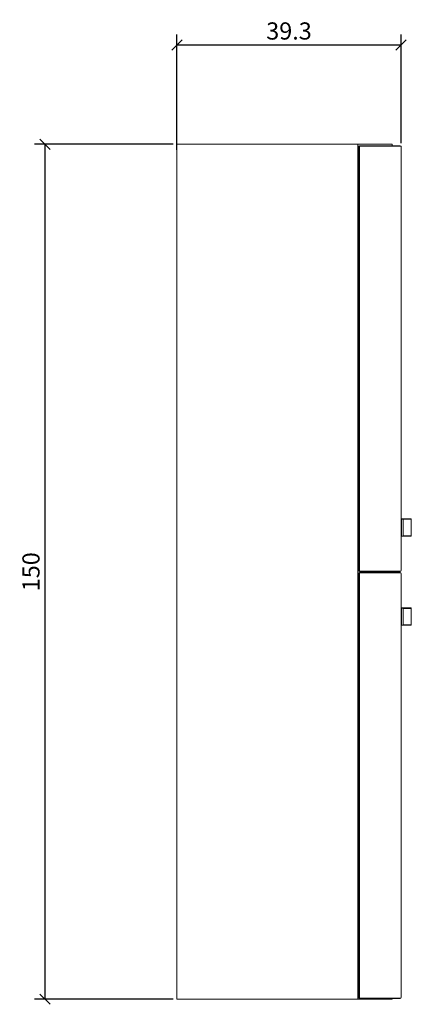
# Model space of a CAD drawing. Units: inches. Extents: x 162 to 230, y 73 to 245.
import ezdxf

# ---------------------------------------------------------------- set-up
doc = ezdxf.new("R2010")
doc.units = ezdxf.units.IN
doc.header["$MEASUREMENT"] = 0
doc.layers.add('Cotation-JacobDelafon', color=8, linetype='Continuous')
doc.styles.add('Jacob-Delafon', font='ARIAL.TTF')
doc.dimstyles.new('Cotation-Jacob-Delafon', dxfattribs={"dimtxt": 3, "dimasz": 1.8, "dimexe": 1.8, "dimexo": 0.625, "dimgap": 0.9, "dimtad": 1, "dimzin": 12, "dimdsep": 46, "dimtxsty": 'Jacob-Delafon', "dimblk": 'OBLIQUE', "dimcen": 0.9, "dimadec": 0, "dimazin": 3, "dimtfac": 1, "dimtofl": 0, "dimtmove": 2, "dimatfit": 3, "dimldrblk": 'OBLIQUE', "dimfxl": 1, "dimtolj": 1, "dimtzin": 0, "dimarcsym": 0})

# ---------------------------------------------------------------- blocks, each defined once
blk = doc.blocks.new('block 2')
at = {"color": 7, "lineweight": 9}
blk.add_lwpolyline([(221.15, 149.12), (221.01, 149.12)], dxfattribs=at)
blk = doc.blocks.new('block 3')
at = {"color": 7, "lineweight": 9}
blk.add_lwpolyline([(221.01, 147.52), (221.15, 147.52)], dxfattribs=at)
blk = doc.blocks.new('block 4')
at = {"color": 7, "lineweight": 9}
blk.add_lwpolyline([(226.99, 148.36), (226.99, 148.56)], dxfattribs=at)
blk = doc.blocks.new('block 5')
at = {"color": 7, "lineweight": 9}
blk.add_lwpolyline([(189.45, 75.44), (189.45, 73.84)], dxfattribs=at)
blk = doc.blocks.new('block 6')
at = {"color": 7, "lineweight": 9}
blk.add_lwpolyline([(221.15, 75.44), (221.01, 75.44)], dxfattribs=at)
blk = doc.blocks.new('block 7')
at = {"color": 7, "lineweight": 9}
blk.add_lwpolyline([(221.01, 73.84), (222.6, 73.84)], dxfattribs=at)
blk = doc.blocks.new('block 8')
at = {"color": 7, "lineweight": 9}
blk.add_lwpolyline([(222.6, 73.84), (224.03, 73.84)], dxfattribs=at)
blk = doc.blocks.new('block 9')
at = {"color": 7, "lineweight": 9}
blk.add_lwpolyline([(224.03, 73.84), (225.24, 73.84)], dxfattribs=at)
blk = doc.blocks.new('block 10')
at = {"color": 7, "lineweight": 9}
blk.add_lwpolyline([(225.24, 73.84), (226.17, 73.84)], dxfattribs=at)
blk = doc.blocks.new('block 11')
at = {"color": 7, "lineweight": 9}
blk.add_lwpolyline([(226.17, 73.84), (226.77, 73.84)], dxfattribs=at)
blk = doc.blocks.new('block 12')
at = {"color": 7, "lineweight": 9}
blk.add_lwpolyline([(226.99, 73.84), (226.99, 73.98)], dxfattribs=at)
blk = doc.blocks.new('block 13')
at = {"color": 7, "lineweight": 9}
blk.add_lwpolyline([(226.77, 73.84), (226.99, 73.84)], dxfattribs=at)
blk = doc.blocks.new('block 14')
at = {"color": 7, "lineweight": 9}
blk.add_lwpolyline([(228.58, 148.71), (228.58, 222.79)], dxfattribs=at)
blk = doc.blocks.new('block 15')
at = {"color": 7, "lineweight": 9}
blk.add_lwpolyline([(221.15, 222.79), (221.15, 148.71)], dxfattribs=at)
blk = doc.blocks.new('block 16')
at = {"color": 7, "lineweight": 9}
blk.add_lwpolyline([(221.15, 221.6), (221.15, 149.12)], dxfattribs=at)
blk = doc.blocks.new('block 17')
at = {"color": 7, "lineweight": 9}
blk.add_lwpolyline([(221.16, 222.79), (221.16, 148.71)], dxfattribs=at)
blk = doc.blocks.new('block 18')
at = {"color": 7, "lineweight": 9}
blk.add_lwpolyline([(221.33, 148.71), (221.33, 222.79)], dxfattribs=at)
blk = doc.blocks.new('block 19')
at = {"color": 7, "lineweight": 9}
blk.add_lwpolyline([(221.21, 222.79), (221.21, 148.71)], dxfattribs=at)
blk = doc.blocks.new('block 20')
at = {"color": 7, "lineweight": 9}
blk.add_lwpolyline([(228.18, 148.56), (228.43, 148.56)], dxfattribs=at)
blk = doc.blocks.new('block 21')
at = {"color": 7, "lineweight": 9}
blk.add_lwpolyline([(228.43, 148.56), (228.54, 148.6)], dxfattribs=at)
blk = doc.blocks.new('block 22')
at = {"color": 7, "lineweight": 9}
blk.add_lwpolyline([(228.54, 148.6), (228.58, 148.71)], dxfattribs=at)
blk = doc.blocks.new('block 23')
at = {"color": 7, "lineweight": 9}
blk.add_lwpolyline([(228.28, 148.6), (228.54, 148.6)], dxfattribs=at)
blk = doc.blocks.new('block 24')
at = {"color": 7, "lineweight": 9}
blk.add_lwpolyline([(227.43, 148.56), (228.18, 148.56)], dxfattribs=at)
blk = doc.blocks.new('block 25')
at = {"color": 7, "lineweight": 9}
blk.add_lwpolyline([(227.52, 148.6), (228.28, 148.6)], dxfattribs=at)
blk = doc.blocks.new('block 26')
at = {"color": 7, "lineweight": 9}
blk.add_lwpolyline([(226.27, 148.56), (227.43, 148.56)], dxfattribs=at)
blk = doc.blocks.new('block 27')
at = {"color": 7, "lineweight": 9}
blk.add_lwpolyline([(226.34, 148.6), (227.52, 148.6)], dxfattribs=at)
blk = doc.blocks.new('block 28')
at = {"color": 7, "lineweight": 9}
blk.add_lwpolyline([(224.76, 148.56), (226.27, 148.56)], dxfattribs=at)
blk = doc.blocks.new('block 29')
at = {"color": 7, "lineweight": 9}
blk.add_lwpolyline([(224.82, 148.6), (226.34, 148.6)], dxfattribs=at)
blk = doc.blocks.new('block 30')
at = {"color": 7, "lineweight": 9}
blk.add_lwpolyline([(222.98, 148.56), (224.76, 148.56)], dxfattribs=at)
blk = doc.blocks.new('block 31')
at = {"color": 7, "lineweight": 9}
blk.add_lwpolyline([(223.01, 148.6), (224.82, 148.6)], dxfattribs=at)
blk = doc.blocks.new('block 32')
at = {"color": 7, "lineweight": 9}
blk.add_lwpolyline([(221.31, 148.56), (222.98, 148.56)], dxfattribs=at)
blk = doc.blocks.new('block 33')
at = {"color": 7, "lineweight": 9}
blk.add_lwpolyline([(221.33, 148.6), (223.01, 148.6)], dxfattribs=at)
blk = doc.blocks.new('block 34')
at = {"color": 7, "lineweight": 9}
blk.add_lwpolyline([(221.2, 148.6), (221.3, 148.56)], dxfattribs=at)
blk = doc.blocks.new('block 35')
at = {"color": 7, "lineweight": 9}
blk.add_lwpolyline([(221.3, 148.56), (221.31, 148.56)], dxfattribs=at)
blk = doc.blocks.new('block 36')
at = {"color": 7, "lineweight": 9}
blk.add_lwpolyline([(221.2, 148.6), (221.21, 148.6)], dxfattribs=at)
blk = doc.blocks.new('block 37')
at = {"color": 7, "lineweight": 9}
blk.add_lwpolyline([(221.15, 148.71), (221.2, 148.6)], dxfattribs=at)
blk = doc.blocks.new('block 38')
at = {"color": 7, "lineweight": 9}
blk.add_lwpolyline([(221.3, 222.94), (221.2, 222.89)], dxfattribs=at)
blk = doc.blocks.new('block 39')
at = {"color": 7, "lineweight": 9}
blk.add_lwpolyline([(221.31, 222.94), (221.3, 222.94)], dxfattribs=at)
blk = doc.blocks.new('block 40')
at = {"color": 7, "lineweight": 9}
blk.add_lwpolyline([(221.21, 222.89), (221.2, 222.89)], dxfattribs=at)
blk = doc.blocks.new('block 41')
at = {"color": 7, "lineweight": 9}
blk.add_lwpolyline([(221.15, 222.79), (221.16, 222.79)], dxfattribs=at)
blk = doc.blocks.new('block 42')
at = {"color": 7, "lineweight": 9}
blk.add_lwpolyline([(221.2, 222.89), (221.15, 222.79)], dxfattribs=at)
blk = doc.blocks.new('block 43')
at = {"color": 7, "lineweight": 9}
blk.add_lwpolyline([(222.98, 222.94), (221.31, 222.94)], dxfattribs=at)
blk = doc.blocks.new('block 44')
at = {"color": 7, "lineweight": 9}
blk.add_lwpolyline([(223.01, 222.89), (221.33, 222.89)], dxfattribs=at)
blk = doc.blocks.new('block 45')
at = {"color": 7, "lineweight": 9}
blk.add_lwpolyline([(224.76, 222.94), (222.98, 222.94)], dxfattribs=at)
blk = doc.blocks.new('block 46')
at = {"color": 7, "lineweight": 9}
blk.add_lwpolyline([(224.82, 222.89), (223.01, 222.89)], dxfattribs=at)
blk = doc.blocks.new('block 47')
at = {"color": 7, "lineweight": 9}
blk.add_lwpolyline([(226.27, 222.94), (224.76, 222.94)], dxfattribs=at)
blk = doc.blocks.new('block 48')
at = {"color": 7, "lineweight": 9}
blk.add_lwpolyline([(226.34, 222.89), (224.82, 222.89)], dxfattribs=at)
blk = doc.blocks.new('block 49')
at = {"color": 7, "lineweight": 9}
blk.add_lwpolyline([(227.43, 222.94), (226.27, 222.94)], dxfattribs=at)
blk = doc.blocks.new('block 50')
at = {"color": 7, "lineweight": 9}
blk.add_lwpolyline([(227.52, 222.89), (226.34, 222.89)], dxfattribs=at)
blk = doc.blocks.new('block 51')
at = {"color": 7, "lineweight": 9}
blk.add_lwpolyline([(228.18, 222.94), (227.43, 222.94)], dxfattribs=at)
blk = doc.blocks.new('block 52')
at = {"color": 7, "lineweight": 9}
blk.add_lwpolyline([(228.28, 222.89), (227.52, 222.89)], dxfattribs=at)
blk = doc.blocks.new('block 53')
at = {"color": 7, "lineweight": 9}
blk.add_lwpolyline([(228.54, 222.89), (228.43, 222.94)], dxfattribs=at)
blk = doc.blocks.new('block 54')
at = {"color": 7, "lineweight": 9}
blk.add_lwpolyline([(228.43, 222.94), (228.18, 222.94)], dxfattribs=at)
blk = doc.blocks.new('block 55')
at = {"color": 7, "lineweight": 9}
blk.add_lwpolyline([(228.54, 222.89), (228.28, 222.89)], dxfattribs=at)
blk = doc.blocks.new('block 56')
at = {"color": 7, "lineweight": 9}
blk.add_lwpolyline([(228.58, 222.79), (228.54, 222.89)], dxfattribs=at)
blk = doc.blocks.new('block 57')
at = {"color": 7, "lineweight": 9}
blk.add_lwpolyline([(227.03, 222.89), (226.99, 222.89)], dxfattribs=at)
blk = doc.blocks.new('block 58')
at = {"color": 7, "lineweight": 9}
blk.add_lwpolyline([(221.23, 148.62), (221.33, 148.6)], dxfattribs=at)
blk = doc.blocks.new('block 59')
at = {"color": 7, "lineweight": 9}
blk.add_lwpolyline([(221.23, 148.62), (221.21, 148.71)], dxfattribs=at)
blk = doc.blocks.new('block 60')
at = {"color": 7, "lineweight": 9}
blk.add_lwpolyline([(221.21, 148.6), (221.23, 148.62)], dxfattribs=at)
blk = doc.blocks.new('block 61')
at = {"color": 7, "lineweight": 9}
blk.add_lwpolyline([(221.23, 222.88), (221.21, 222.89)], dxfattribs=at)
blk = doc.blocks.new('block 62')
at = {"color": 7, "lineweight": 9}
blk.add_lwpolyline([(221.23, 222.88), (221.21, 222.79)], dxfattribs=at)
blk = doc.blocks.new('block 63')
at = {"color": 7, "lineweight": 9}
blk.add_lwpolyline([(221.33, 222.89), (221.23, 222.88)], dxfattribs=at)
blk = doc.blocks.new('block 64')
at = {"color": 7, "lineweight": 9}
blk.add_lwpolyline([(228.94, 157.68), (228.94, 154.8)], dxfattribs=at)
blk = doc.blocks.new('block 65')
at = {"color": 7, "lineweight": 9}
blk.add_lwpolyline([(230.36, 154.8), (230.36, 157.68)], dxfattribs=at)
blk = doc.blocks.new('block 66')
at = {"color": 7, "lineweight": 9}
blk.add_lwpolyline([(228.86, 157.75), (228.68, 157.75)], dxfattribs=at)
blk = doc.blocks.new('block 67')
at = {"color": 7, "lineweight": 9}
blk.add_lwpolyline([(228.68, 157.73), (228.86, 157.73)], dxfattribs=at)
blk = doc.blocks.new('block 68')
at = {"color": 7, "lineweight": 9}
blk.add_lwpolyline([(228.68, 154.73), (228.86, 154.73)], dxfattribs=at)
blk = doc.blocks.new('block 69')
at = {"color": 7, "lineweight": 9}
blk.add_lwpolyline([(228.68, 154.75), (228.86, 154.75)], dxfattribs=at)
blk = doc.blocks.new('block 70')
at = {"color": 7, "lineweight": 9}
blk.add_lwpolyline([(228.92, 157.73), (228.92, 157.73)], dxfattribs=at)
blk = doc.blocks.new('block 71')
at = {"color": 7, "lineweight": 9}
blk.add_lwpolyline([(228.86, 157.75), (228.86, 157.75)], dxfattribs=at)
blk = doc.blocks.new('block 72')
at = {"color": 7, "lineweight": 9}
blk.add_lwpolyline([(228.94, 154.8), (228.94, 157.68)], dxfattribs=at)
blk = doc.blocks.new('block 73')
at = {"color": 7, "lineweight": 9}
blk.add_lwpolyline([(228.92, 154.8), (228.92, 157.68)], dxfattribs=at)
blk = doc.blocks.new('block 74')
at = {"color": 7, "lineweight": 9}
blk.add_lwpolyline([(228.86, 154.73), (228.86, 154.73)], dxfattribs=at)
blk = doc.blocks.new('block 75')
at = {"color": 7, "lineweight": 9}
blk.add_lwpolyline([(228.92, 154.75), (228.92, 154.75)], dxfattribs=at)
blk = doc.blocks.new('block 76')
at = {"color": 7, "lineweight": 9}
blk.add_lwpolyline([(229.34, 154.8), (228.94, 154.8)], dxfattribs=at)
blk = doc.blocks.new('block 77')
at = {"color": 7, "lineweight": 9}
blk.add_lwpolyline([(229.32, 154.75), (228.92, 154.75)], dxfattribs=at)
blk = doc.blocks.new('block 78')
at = {"color": 7, "lineweight": 9}
blk.add_lwpolyline([(228.86, 154.73), (229.27, 154.73)], dxfattribs=at)
blk = doc.blocks.new('block 79')
at = {"color": 7, "lineweight": 9}
blk.add_lwpolyline([(228.94, 157.68), (229.34, 157.68)], dxfattribs=at)
blk = doc.blocks.new('block 80')
at = {"color": 7, "lineweight": 9}
blk.add_lwpolyline([(229.27, 157.75), (228.86, 157.75)], dxfattribs=at)
blk = doc.blocks.new('block 81')
at = {"color": 7, "lineweight": 9}
blk.add_lwpolyline([(228.92, 157.73), (229.32, 157.73)], dxfattribs=at)
blk = doc.blocks.new('block 82')
at = {"color": 7, "lineweight": 9}
blk.add_lwpolyline([(230.12, 154.8), (229.34, 154.8)], dxfattribs=at)
blk = doc.blocks.new('block 83')
at = {"color": 7, "lineweight": 9}
blk.add_lwpolyline([(230.09, 154.75), (229.32, 154.75)], dxfattribs=at)
blk = doc.blocks.new('block 84')
at = {"color": 7, "lineweight": 9}
blk.add_lwpolyline([(229.27, 154.73), (230.04, 154.73)], dxfattribs=at)
blk = doc.blocks.new('block 85')
at = {"color": 7, "lineweight": 9}
blk.add_lwpolyline([(229.34, 157.68), (230.12, 157.68)], dxfattribs=at)
blk = doc.blocks.new('block 86')
at = {"color": 7, "lineweight": 9}
blk.add_lwpolyline([(230.04, 157.75), (229.27, 157.75)], dxfattribs=at)
blk = doc.blocks.new('block 87')
at = {"color": 7, "lineweight": 9}
blk.add_lwpolyline([(229.32, 157.73), (230.09, 157.73)], dxfattribs=at)
blk = doc.blocks.new('block 88')
at = {"color": 7, "lineweight": 9}
blk.add_lwpolyline([(230.33, 154.75), (230.36, 154.8)], dxfattribs=at)
blk = doc.blocks.new('block 89')
at = {"color": 7, "lineweight": 9}
blk.add_lwpolyline([(230.36, 154.8), (230.12, 154.8)], dxfattribs=at)
blk = doc.blocks.new('block 90')
at = {"color": 7, "lineweight": 9}
blk.add_lwpolyline([(230.28, 154.73), (230.33, 154.75)], dxfattribs=at)
blk = doc.blocks.new('block 91')
at = {"color": 7, "lineweight": 9}
blk.add_lwpolyline([(230.04, 154.73), (230.28, 154.73)], dxfattribs=at)
blk = doc.blocks.new('block 92')
at = {"color": 7, "lineweight": 9}
blk.add_lwpolyline([(230.33, 154.75), (230.09, 154.75)], dxfattribs=at)
blk = doc.blocks.new('block 93')
at = {"color": 7, "lineweight": 9}
blk.add_lwpolyline([(230.12, 157.68), (230.36, 157.68)], dxfattribs=at)
blk = doc.blocks.new('block 94')
at = {"color": 7, "lineweight": 9}
blk.add_lwpolyline([(230.36, 157.68), (230.33, 157.73)], dxfattribs=at)
blk = doc.blocks.new('block 95')
at = {"color": 7, "lineweight": 9}
blk.add_lwpolyline([(230.09, 157.73), (230.33, 157.73)], dxfattribs=at)
blk = doc.blocks.new('block 96')
at = {"color": 7, "lineweight": 9}
blk.add_lwpolyline([(230.28, 157.75), (230.04, 157.75)], dxfattribs=at)
blk = doc.blocks.new('block 97')
at = {"color": 7, "lineweight": 9}
blk.add_lwpolyline([(230.33, 157.73), (230.28, 157.75)], dxfattribs=at)
blk = doc.blocks.new('block 98')
at = {"color": 7, "lineweight": 9}
blk.add_lwpolyline([(228.6, 154.8), (228.63, 154.75)], dxfattribs=at)
blk = doc.blocks.new('block 99')
at = {"color": 7, "lineweight": 9}
blk.add_lwpolyline([(228.68, 154.73), (228.68, 154.73)], dxfattribs=at)
blk = doc.blocks.new('block 100')
at = {"color": 7, "lineweight": 9}
blk.add_lwpolyline([(228.63, 154.75), (228.68, 154.73)], dxfattribs=at)
blk = doc.blocks.new('block 101')
at = {"color": 7, "lineweight": 9}
blk.add_lwpolyline([(228.63, 154.75), (228.63, 154.75)], dxfattribs=at)
blk = doc.blocks.new('block 102')
at = {"color": 7, "lineweight": 9}
blk.add_lwpolyline([(228.6, 157.68), (228.6, 154.8)], dxfattribs=at)
blk = doc.blocks.new('block 103')
at = {"color": 7, "lineweight": 9}
blk.add_lwpolyline([(228.63, 157.68), (228.63, 154.8)], dxfattribs=at)
blk = doc.blocks.new('block 104')
at = {"color": 7, "lineweight": 9}
blk.add_lwpolyline([(228.63, 157.73), (228.6, 157.68)], dxfattribs=at)
blk = doc.blocks.new('block 105')
at = {"color": 7, "lineweight": 9}
blk.add_lwpolyline([(228.63, 157.73), (228.63, 157.73)], dxfattribs=at)
blk = doc.blocks.new('block 106')
at = {"color": 7, "lineweight": 9}
blk.add_lwpolyline([(228.68, 157.75), (228.63, 157.73)], dxfattribs=at)
blk = doc.blocks.new('block 107')
at = {"color": 7, "lineweight": 9}
blk.add_lwpolyline([(228.68, 157.75), (228.68, 157.75)], dxfattribs=at)
blk = doc.blocks.new('block 108')
at = {"color": 7, "lineweight": 9}
blk.add_lwpolyline([(229.86, 154.73), (230.1, 154.73)], dxfattribs=at)
blk = doc.blocks.new('block 109')
at = {"color": 7, "lineweight": 9}
blk.add_lwpolyline([(230.1, 157.75), (229.86, 157.75)], dxfattribs=at)
blk = doc.blocks.new('block 110')
at = {"color": 7, "lineweight": 9}
blk.add_lwpolyline([(229.09, 154.73), (229.86, 154.73)], dxfattribs=at)
blk = doc.blocks.new('block 111')
at = {"color": 7, "lineweight": 9}
blk.add_lwpolyline([(228.68, 154.73), (229.09, 154.73)], dxfattribs=at)
blk = doc.blocks.new('block 112')
at = {"color": 7, "lineweight": 9}
blk.add_lwpolyline([(228.91, 154.76), (228.92, 154.8)], dxfattribs=at)
blk = doc.blocks.new('block 113')
at = {"color": 7, "lineweight": 9}
blk.add_lwpolyline([(228.91, 154.76), (228.86, 154.75)], dxfattribs=at)
blk = doc.blocks.new('block 114')
at = {"color": 7, "lineweight": 9}
blk.add_lwpolyline([(228.92, 154.75), (228.91, 154.76)], dxfattribs=at)
blk = doc.blocks.new('block 115')
at = {"color": 7, "lineweight": 9}
blk.add_lwpolyline([(228.91, 157.72), (228.92, 157.73)], dxfattribs=at)
blk = doc.blocks.new('block 116')
at = {"color": 7, "lineweight": 9}
blk.add_lwpolyline([(228.91, 157.72), (228.86, 157.73)], dxfattribs=at)
blk = doc.blocks.new('block 117')
at = {"color": 7, "lineweight": 9}
blk.add_lwpolyline([(228.92, 157.68), (228.91, 157.72)], dxfattribs=at)
blk = doc.blocks.new('block 118')
at = {"color": 7, "lineweight": 9}
blk.add_lwpolyline([(228.64, 154.76), (228.63, 154.75)], dxfattribs=at)
blk = doc.blocks.new('block 119')
at = {"color": 7, "lineweight": 9}
blk.add_lwpolyline([(228.64, 154.76), (228.68, 154.75)], dxfattribs=at)
blk = doc.blocks.new('block 120')
at = {"color": 7, "lineweight": 9}
blk.add_lwpolyline([(228.63, 154.8), (228.64, 154.76)], dxfattribs=at)
blk = doc.blocks.new('block 121')
at = {"color": 7, "lineweight": 9}
blk.add_lwpolyline([(228.64, 157.72), (228.63, 157.68)], dxfattribs=at)
blk = doc.blocks.new('block 122')
at = {"color": 7, "lineweight": 9}
blk.add_lwpolyline([(228.64, 157.72), (228.68, 157.73)], dxfattribs=at)
blk = doc.blocks.new('block 123')
at = {"color": 7, "lineweight": 9}
blk.add_lwpolyline([(228.63, 157.73), (228.64, 157.72)], dxfattribs=at)
blk = doc.blocks.new('block 124')
at = {"color": 7, "lineweight": 9}
blk.add_lwpolyline([(228.58, 74.13), (228.58, 148.21)], dxfattribs=at)
blk = doc.blocks.new('block 125')
at = {"color": 7, "lineweight": 9}
blk.add_lwpolyline([(221.15, 148.21), (221.15, 74.13)], dxfattribs=at)
blk = doc.blocks.new('block 126')
at = {"color": 7, "lineweight": 9}
blk.add_lwpolyline([(221.15, 147.52), (221.15, 75.44)], dxfattribs=at)
blk = doc.blocks.new('block 127')
at = {"color": 7, "lineweight": 9}
blk.add_lwpolyline([(221.16, 148.21), (221.16, 74.13)], dxfattribs=at)
blk = doc.blocks.new('block 128')
at = {"color": 7, "lineweight": 9}
blk.add_lwpolyline([(221.33, 74.13), (221.33, 148.21)], dxfattribs=at)
blk = doc.blocks.new('block 129')
at = {"color": 7, "lineweight": 9}
blk.add_lwpolyline([(221.21, 148.21), (221.21, 74.13)], dxfattribs=at)
blk = doc.blocks.new('block 130')
at = {"color": 7, "lineweight": 9}
blk.add_lwpolyline([(227.03, 148.32), (226.99, 148.32)], dxfattribs=at)
blk = doc.blocks.new('block 131')
at = {"color": 7, "lineweight": 9}
blk.add_lwpolyline([(228.54, 148.32), (228.43, 148.36)], dxfattribs=at)
blk = doc.blocks.new('block 132')
at = {"color": 7, "lineweight": 9}
blk.add_lwpolyline([(228.43, 148.36), (228.18, 148.36)], dxfattribs=at)
blk = doc.blocks.new('block 133')
at = {"color": 7, "lineweight": 9}
blk.add_lwpolyline([(228.54, 148.32), (228.28, 148.32)], dxfattribs=at)
blk = doc.blocks.new('block 134')
at = {"color": 7, "lineweight": 9}
blk.add_lwpolyline([(228.58, 148.21), (228.54, 148.32)], dxfattribs=at)
blk = doc.blocks.new('block 135')
at = {"color": 7, "lineweight": 9}
blk.add_lwpolyline([(228.18, 148.36), (227.43, 148.36)], dxfattribs=at)
blk = doc.blocks.new('block 136')
at = {"color": 7, "lineweight": 9}
blk.add_lwpolyline([(228.28, 148.32), (227.52, 148.32)], dxfattribs=at)
blk = doc.blocks.new('block 137')
at = {"color": 7, "lineweight": 9}
blk.add_lwpolyline([(227.43, 148.36), (226.27, 148.36)], dxfattribs=at)
blk = doc.blocks.new('block 138')
at = {"color": 7, "lineweight": 9}
blk.add_lwpolyline([(227.52, 148.32), (226.34, 148.32)], dxfattribs=at)
blk = doc.blocks.new('block 139')
at = {"color": 7, "lineweight": 9}
blk.add_lwpolyline([(226.27, 148.36), (224.76, 148.36)], dxfattribs=at)
blk = doc.blocks.new('block 140')
at = {"color": 7, "lineweight": 9}
blk.add_lwpolyline([(226.34, 148.32), (224.82, 148.32)], dxfattribs=at)
blk = doc.blocks.new('block 141')
at = {"color": 7, "lineweight": 9}
blk.add_lwpolyline([(224.76, 148.36), (222.98, 148.36)], dxfattribs=at)
blk = doc.blocks.new('block 142')
at = {"color": 7, "lineweight": 9}
blk.add_lwpolyline([(224.82, 148.32), (223.01, 148.32)], dxfattribs=at)
blk = doc.blocks.new('block 143')
at = {"color": 7, "lineweight": 9}
blk.add_lwpolyline([(222.98, 148.36), (221.31, 148.36)], dxfattribs=at)
blk = doc.blocks.new('block 144')
at = {"color": 7, "lineweight": 9}
blk.add_lwpolyline([(223.01, 148.32), (221.33, 148.32)], dxfattribs=at)
blk = doc.blocks.new('block 145')
at = {"color": 7, "lineweight": 9}
blk.add_lwpolyline([(221.3, 148.36), (221.2, 148.32)], dxfattribs=at)
blk = doc.blocks.new('block 146')
at = {"color": 7, "lineweight": 9}
blk.add_lwpolyline([(221.31, 148.36), (221.3, 148.36)], dxfattribs=at)
blk = doc.blocks.new('block 147')
at = {"color": 7, "lineweight": 9}
blk.add_lwpolyline([(221.2, 148.32), (221.15, 148.21)], dxfattribs=at)
blk = doc.blocks.new('block 148')
at = {"color": 7, "lineweight": 9}
blk.add_lwpolyline([(221.21, 148.32), (221.2, 148.32)], dxfattribs=at)
blk = doc.blocks.new('block 149')
at = {"color": 7, "lineweight": 9}
blk.add_lwpolyline([(221.2, 74.03), (221.3, 73.98)], dxfattribs=at)
blk = doc.blocks.new('block 150')
at = {"color": 7, "lineweight": 9}
blk.add_lwpolyline([(221.3, 73.98), (221.31, 73.98)], dxfattribs=at)
blk = doc.blocks.new('block 151')
at = {"color": 7, "lineweight": 9}
blk.add_lwpolyline([(221.2, 74.03), (221.21, 74.03)], dxfattribs=at)
blk = doc.blocks.new('block 152')
at = {"color": 7, "lineweight": 9}
blk.add_lwpolyline([(221.15, 74.13), (221.2, 74.03)], dxfattribs=at)
blk = doc.blocks.new('block 153')
at = {"color": 7, "lineweight": 9}
blk.add_lwpolyline([(221.31, 73.98), (222.98, 73.98)], dxfattribs=at)
blk = doc.blocks.new('block 154')
at = {"color": 7, "lineweight": 9}
blk.add_lwpolyline([(221.33, 74.03), (223.01, 74.03)], dxfattribs=at)
blk = doc.blocks.new('block 155')
at = {"color": 7, "lineweight": 9}
blk.add_lwpolyline([(222.98, 73.98), (224.76, 73.98)], dxfattribs=at)
blk = doc.blocks.new('block 156')
at = {"color": 7, "lineweight": 9}
blk.add_lwpolyline([(223.01, 74.03), (224.82, 74.03)], dxfattribs=at)
blk = doc.blocks.new('block 157')
at = {"color": 7, "lineweight": 9}
blk.add_lwpolyline([(224.76, 73.98), (226.27, 73.98)], dxfattribs=at)
blk = doc.blocks.new('block 158')
at = {"color": 7, "lineweight": 9}
blk.add_lwpolyline([(224.82, 74.03), (226.34, 74.03)], dxfattribs=at)
blk = doc.blocks.new('block 159')
at = {"color": 7, "lineweight": 9}
blk.add_lwpolyline([(226.27, 73.98), (227.43, 73.98)], dxfattribs=at)
blk = doc.blocks.new('block 160')
at = {"color": 7, "lineweight": 9}
blk.add_lwpolyline([(226.34, 74.03), (227.52, 74.03)], dxfattribs=at)
blk = doc.blocks.new('block 161')
at = {"color": 7, "lineweight": 9}
blk.add_lwpolyline([(227.43, 73.98), (228.18, 73.98)], dxfattribs=at)
blk = doc.blocks.new('block 162')
at = {"color": 7, "lineweight": 9}
blk.add_lwpolyline([(227.52, 74.03), (228.28, 74.03)], dxfattribs=at)
blk = doc.blocks.new('block 163')
at = {"color": 7, "lineweight": 9}
blk.add_lwpolyline([(228.43, 73.98), (228.54, 74.03)], dxfattribs=at)
blk = doc.blocks.new('block 164')
at = {"color": 7, "lineweight": 9}
blk.add_lwpolyline([(228.18, 73.98), (228.43, 73.98)], dxfattribs=at)
blk = doc.blocks.new('block 165')
at = {"color": 7, "lineweight": 9}
blk.add_lwpolyline([(228.54, 74.03), (228.58, 74.13)], dxfattribs=at)
blk = doc.blocks.new('block 166')
at = {"color": 7, "lineweight": 9}
blk.add_lwpolyline([(228.28, 74.03), (228.54, 74.03)], dxfattribs=at)
blk = doc.blocks.new('block 167')
at = {"color": 7, "lineweight": 9}
blk.add_lwpolyline([(221.33, 148.32), (221.23, 148.3)], dxfattribs=at)
blk = doc.blocks.new('block 168')
at = {"color": 7, "lineweight": 9}
blk.add_lwpolyline([(221.21, 148.21), (221.23, 148.3)], dxfattribs=at)
blk = doc.blocks.new('block 169')
at = {"color": 7, "lineweight": 9}
blk.add_lwpolyline([(221.23, 148.3), (221.21, 148.32)], dxfattribs=at)
blk = doc.blocks.new('block 170')
at = {"color": 7, "lineweight": 9}
blk.add_lwpolyline([(221.21, 74.03), (221.23, 74.04)], dxfattribs=at)
blk = doc.blocks.new('block 171')
at = {"color": 7, "lineweight": 9}
blk.add_lwpolyline([(221.21, 74.13), (221.23, 74.04)], dxfattribs=at)
blk = doc.blocks.new('block 172')
at = {"color": 7, "lineweight": 9}
blk.add_lwpolyline([(221.23, 74.04), (221.33, 74.03)], dxfattribs=at)
blk = doc.blocks.new('block 173')
at = {"color": 7, "lineweight": 9}
blk.add_lwpolyline([(228.94, 142.12), (228.94, 139.24)], dxfattribs=at)
blk = doc.blocks.new('block 174')
at = {"color": 7, "lineweight": 9}
blk.add_lwpolyline([(230.36, 139.24), (230.36, 142.12)], dxfattribs=at)
blk = doc.blocks.new('block 175')
at = {"color": 7, "lineweight": 9}
blk.add_lwpolyline([(228.68, 139.17), (228.86, 139.17)], dxfattribs=at)
blk = doc.blocks.new('block 176')
at = {"color": 7, "lineweight": 9}
blk.add_lwpolyline([(228.86, 139.19), (228.68, 139.19)], dxfattribs=at)
blk = doc.blocks.new('block 177')
at = {"color": 7, "lineweight": 9}
blk.add_lwpolyline([(228.86, 142.19), (228.68, 142.19)], dxfattribs=at)
blk = doc.blocks.new('block 178')
at = {"color": 7, "lineweight": 9}
blk.add_lwpolyline([(228.86, 142.17), (228.68, 142.17)], dxfattribs=at)
blk = doc.blocks.new('block 179')
at = {"color": 7, "lineweight": 9}
blk.add_lwpolyline([(228.86, 139.17), (228.86, 139.17)], dxfattribs=at)
blk = doc.blocks.new('block 180')
at = {"color": 7, "lineweight": 9}
blk.add_lwpolyline([(228.92, 139.19), (228.92, 139.19)], dxfattribs=at)
blk = doc.blocks.new('block 181')
at = {"color": 7, "lineweight": 9}
blk.add_lwpolyline([(228.94, 139.24), (228.94, 142.12)], dxfattribs=at)
blk = doc.blocks.new('block 182')
at = {"color": 7, "lineweight": 9}
blk.add_lwpolyline([(228.92, 139.24), (228.92, 142.12)], dxfattribs=at)
blk = doc.blocks.new('block 183')
at = {"color": 7, "lineweight": 9}
blk.add_lwpolyline([(228.86, 142.19), (228.86, 142.19)], dxfattribs=at)
blk = doc.blocks.new('block 184')
at = {"color": 7, "lineweight": 9}
blk.add_lwpolyline([(228.92, 142.17), (228.92, 142.17)], dxfattribs=at)
blk = doc.blocks.new('block 185')
at = {"color": 7, "lineweight": 9}
blk.add_lwpolyline([(228.94, 142.12), (229.34, 142.12)], dxfattribs=at)
blk = doc.blocks.new('block 186')
at = {"color": 7, "lineweight": 9}
blk.add_lwpolyline([(229.27, 142.19), (228.86, 142.19)], dxfattribs=at)
blk = doc.blocks.new('block 187')
at = {"color": 7, "lineweight": 9}
blk.add_lwpolyline([(228.92, 142.17), (229.32, 142.17)], dxfattribs=at)
blk = doc.blocks.new('block 188')
at = {"color": 7, "lineweight": 9}
blk.add_lwpolyline([(229.34, 139.24), (228.94, 139.24)], dxfattribs=at)
blk = doc.blocks.new('block 189')
at = {"color": 7, "lineweight": 9}
blk.add_lwpolyline([(228.86, 139.17), (229.27, 139.17)], dxfattribs=at)
blk = doc.blocks.new('block 190')
at = {"color": 7, "lineweight": 9}
blk.add_lwpolyline([(229.32, 139.19), (228.92, 139.19)], dxfattribs=at)
blk = doc.blocks.new('block 191')
at = {"color": 7, "lineweight": 9}
blk.add_lwpolyline([(229.34, 142.12), (230.12, 142.12)], dxfattribs=at)
blk = doc.blocks.new('block 192')
at = {"color": 7, "lineweight": 9}
blk.add_lwpolyline([(230.04, 142.19), (229.27, 142.19)], dxfattribs=at)
blk = doc.blocks.new('block 193')
at = {"color": 7, "lineweight": 9}
blk.add_lwpolyline([(229.32, 142.17), (230.09, 142.17)], dxfattribs=at)
blk = doc.blocks.new('block 194')
at = {"color": 7, "lineweight": 9}
blk.add_lwpolyline([(230.12, 139.24), (229.34, 139.24)], dxfattribs=at)
blk = doc.blocks.new('block 195')
at = {"color": 7, "lineweight": 9}
blk.add_lwpolyline([(229.27, 139.17), (230.04, 139.17)], dxfattribs=at)
blk = doc.blocks.new('block 196')
at = {"color": 7, "lineweight": 9}
blk.add_lwpolyline([(230.09, 139.19), (229.32, 139.19)], dxfattribs=at)
blk = doc.blocks.new('block 197')
at = {"color": 7, "lineweight": 9}
blk.add_lwpolyline([(230.36, 142.12), (230.33, 142.17)], dxfattribs=at)
blk = doc.blocks.new('block 198')
at = {"color": 7, "lineweight": 9}
blk.add_lwpolyline([(230.12, 142.12), (230.36, 142.12)], dxfattribs=at)
blk = doc.blocks.new('block 199')
at = {"color": 7, "lineweight": 9}
blk.add_lwpolyline([(230.28, 142.19), (230.04, 142.19)], dxfattribs=at)
blk = doc.blocks.new('block 200')
at = {"color": 7, "lineweight": 9}
blk.add_lwpolyline([(230.33, 142.17), (230.28, 142.19)], dxfattribs=at)
blk = doc.blocks.new('block 201')
at = {"color": 7, "lineweight": 9}
blk.add_lwpolyline([(230.09, 142.17), (230.33, 142.17)], dxfattribs=at)
blk = doc.blocks.new('block 202')
at = {"color": 7, "lineweight": 9}
blk.add_lwpolyline([(230.33, 139.19), (230.36, 139.24)], dxfattribs=at)
blk = doc.blocks.new('block 203')
at = {"color": 7, "lineweight": 9}
blk.add_lwpolyline([(230.36, 139.24), (230.12, 139.24)], dxfattribs=at)
blk = doc.blocks.new('block 204')
at = {"color": 7, "lineweight": 9}
blk.add_lwpolyline([(230.28, 139.17), (230.33, 139.19)], dxfattribs=at)
blk = doc.blocks.new('block 205')
at = {"color": 7, "lineweight": 9}
blk.add_lwpolyline([(230.04, 139.17), (230.28, 139.17)], dxfattribs=at)
blk = doc.blocks.new('block 206')
at = {"color": 7, "lineweight": 9}
blk.add_lwpolyline([(230.33, 139.19), (230.09, 139.19)], dxfattribs=at)
blk = doc.blocks.new('block 207')
at = {"color": 7, "lineweight": 9}
blk.add_lwpolyline([(228.63, 142.17), (228.6, 142.12)], dxfattribs=at)
blk = doc.blocks.new('block 208')
at = {"color": 7, "lineweight": 9}
blk.add_lwpolyline([(228.68, 142.19), (228.68, 142.19)], dxfattribs=at)
blk = doc.blocks.new('block 209')
at = {"color": 7, "lineweight": 9}
blk.add_lwpolyline([(228.63, 142.17), (228.63, 142.17)], dxfattribs=at)
blk = doc.blocks.new('block 210')
at = {"color": 7, "lineweight": 9}
blk.add_lwpolyline([(228.68, 142.19), (228.63, 142.17)], dxfattribs=at)
blk = doc.blocks.new('block 211')
at = {"color": 7, "lineweight": 9}
blk.add_lwpolyline([(228.6, 142.12), (228.6, 139.24)], dxfattribs=at)
blk = doc.blocks.new('block 212')
at = {"color": 7, "lineweight": 9}
blk.add_lwpolyline([(228.63, 142.12), (228.63, 139.24)], dxfattribs=at)
blk = doc.blocks.new('block 213')
at = {"color": 7, "lineweight": 9}
blk.add_lwpolyline([(228.6, 139.24), (228.63, 139.19)], dxfattribs=at)
blk = doc.blocks.new('block 214')
at = {"color": 7, "lineweight": 9}
blk.add_lwpolyline([(228.68, 139.17), (228.68, 139.17)], dxfattribs=at)
blk = doc.blocks.new('block 215')
at = {"color": 7, "lineweight": 9}
blk.add_lwpolyline([(228.63, 139.19), (228.68, 139.17)], dxfattribs=at)
blk = doc.blocks.new('block 216')
at = {"color": 7, "lineweight": 9}
blk.add_lwpolyline([(228.63, 139.19), (228.63, 139.19)], dxfattribs=at)
blk = doc.blocks.new('block 217')
at = {"color": 7, "lineweight": 9}
blk.add_lwpolyline([(230.1, 142.19), (229.86, 142.19)], dxfattribs=at)
blk = doc.blocks.new('block 218')
at = {"color": 7, "lineweight": 9}
blk.add_lwpolyline([(229.81, 142.17), (230.04, 142.17)], dxfattribs=at)
blk = doc.blocks.new('block 219')
at = {"color": 7, "lineweight": 9}
blk.add_lwpolyline([(229.86, 139.17), (230.1, 139.17)], dxfattribs=at)
blk = doc.blocks.new('block 220')
at = {"color": 7, "lineweight": 9}
blk.add_lwpolyline([(230.04, 139.19), (229.81, 139.19)], dxfattribs=at)
blk = doc.blocks.new('block 221')
at = {"color": 7, "lineweight": 9}
blk.add_lwpolyline([(229.86, 142.19), (229.09, 142.19)], dxfattribs=at)
blk = doc.blocks.new('block 222')
at = {"color": 7, "lineweight": 9}
blk.add_lwpolyline([(229.09, 139.17), (229.86, 139.17)], dxfattribs=at)
blk = doc.blocks.new('block 223')
at = {"color": 7, "lineweight": 9}
blk.add_lwpolyline([(229.09, 142.19), (228.68, 142.19)], dxfattribs=at)
blk = doc.blocks.new('block 224')
at = {"color": 7, "lineweight": 9}
blk.add_lwpolyline([(228.68, 139.17), (229.09, 139.17)], dxfattribs=at)
blk = doc.blocks.new('block 225')
at = {"color": 7, "lineweight": 9}
blk.add_lwpolyline([(229.04, 139.19), (228.63, 139.19)], dxfattribs=at)
blk = doc.blocks.new('block 226')
at = {"color": 7, "lineweight": 9}
blk.add_lwpolyline([(228.92, 142.12), (228.91, 142.16)], dxfattribs=at)
blk = doc.blocks.new('block 227')
at = {"color": 7, "lineweight": 9}
blk.add_lwpolyline([(228.86, 142.17), (228.91, 142.16)], dxfattribs=at)
blk = doc.blocks.new('block 228')
at = {"color": 7, "lineweight": 9}
blk.add_lwpolyline([(228.91, 142.16), (228.92, 142.17)], dxfattribs=at)
blk = doc.blocks.new('block 229')
at = {"color": 7, "lineweight": 9}
blk.add_lwpolyline([(228.92, 139.19), (228.91, 139.2)], dxfattribs=at)
blk = doc.blocks.new('block 230')
at = {"color": 7, "lineweight": 9}
blk.add_lwpolyline([(228.86, 139.19), (228.91, 139.2)], dxfattribs=at)
blk = doc.blocks.new('block 231')
at = {"color": 7, "lineweight": 9}
blk.add_lwpolyline([(228.91, 139.2), (228.92, 139.24)], dxfattribs=at)
blk = doc.blocks.new('block 232')
at = {"color": 7, "lineweight": 9}
blk.add_lwpolyline([(228.63, 142.17), (228.64, 142.16)], dxfattribs=at)
blk = doc.blocks.new('block 233')
at = {"color": 7, "lineweight": 9}
blk.add_lwpolyline([(228.68, 142.17), (228.64, 142.16)], dxfattribs=at)
blk = doc.blocks.new('block 234')
at = {"color": 7, "lineweight": 9}
blk.add_lwpolyline([(228.64, 142.16), (228.63, 142.12)], dxfattribs=at)
blk = doc.blocks.new('block 235')
at = {"color": 7, "lineweight": 9}
blk.add_lwpolyline([(228.63, 139.24), (228.64, 139.2)], dxfattribs=at)
blk = doc.blocks.new('block 236')
at = {"color": 7, "lineweight": 9}
blk.add_lwpolyline([(228.68, 139.19), (228.64, 139.2)], dxfattribs=at)
blk = doc.blocks.new('block 237')
at = {"color": 7, "lineweight": 9}
blk.add_lwpolyline([(228.64, 139.2), (228.63, 139.19)], dxfattribs=at)
blk = doc.blocks.new('block 238')
at = {"color": 7, "lineweight": 9}
blk.add_lwpolyline([(189.45, 223.2), (189.45, 221.6)], dxfattribs=at)
blk = doc.blocks.new('block 239')
at = {"color": 7, "lineweight": 9}
blk.add_lwpolyline([(221.01, 221.6), (221.15, 221.6)], dxfattribs=at)
blk = doc.blocks.new('block 240')
at = {"color": 7, "lineweight": 9}
blk.add_lwpolyline([(222.6, 223.2), (221.01, 223.2)], dxfattribs=at)
blk = doc.blocks.new('block 241')
at = {"color": 7, "lineweight": 9}
blk.add_lwpolyline([(224.03, 223.2), (222.6, 223.2)], dxfattribs=at)
blk = doc.blocks.new('block 242')
at = {"color": 7, "lineweight": 9}
blk.add_lwpolyline([(225.24, 223.2), (224.03, 223.2)], dxfattribs=at)
blk = doc.blocks.new('block 243')
at = {"color": 7, "lineweight": 9}
blk.add_lwpolyline([(226.17, 223.2), (225.24, 223.2)], dxfattribs=at)
blk = doc.blocks.new('block 244')
at = {"color": 7, "lineweight": 9}
blk.add_lwpolyline([(226.77, 223.2), (226.17, 223.2)], dxfattribs=at)
blk = doc.blocks.new('block 245')
at = {"color": 7, "lineweight": 9}
blk.add_lwpolyline([(226.99, 222.94), (226.99, 223.2)], dxfattribs=at)
blk = doc.blocks.new('block 246')
at = {"color": 7, "lineweight": 9}
blk.add_lwpolyline([(226.99, 223.2), (226.77, 223.2)], dxfattribs=at)
blk = doc.blocks.new('block 247')
at = {"color": 7, "lineweight": 9}
blk.add_lwpolyline([(189.45, 223.2), (189.45, 73.84)], dxfattribs=at)
blk = doc.blocks.new('block 248')
at = {"color": 7, "lineweight": 9}
blk.add_lwpolyline([(221.01, 223.2), (189.45, 223.2)], dxfattribs=at)
blk = doc.blocks.new('block 249')
at = {"color": 7, "lineweight": 9}
blk.add_lwpolyline([(221.01, 73.84), (221.01, 223.2)], dxfattribs=at)
blk = doc.blocks.new('block 250')
at = {"color": 7, "lineweight": 9}
blk.add_lwpolyline([(189.45, 73.84), (221.01, 73.84)], dxfattribs=at)
blk = doc.blocks.new('block 251')
at = {"color": 7, "lineweight": 9}
blk.add_lwpolyline([(221.01, 223.2), (189.45, 223.2)], dxfattribs=at)
blk = doc.blocks.new('block 252')
at = {"color": 7, "lineweight": 9}
blk.add_lwpolyline([(189.45, 223.2), (189.45, 73.84)], dxfattribs=at)
blk = doc.blocks.new('block 253')
at = {"color": 7, "lineweight": 9}
blk.add_lwpolyline([(221.01, 223.2), (189.45, 223.2)], dxfattribs=at)
blk = doc.blocks.new('block 254')
at = {"color": 7, "lineweight": 9}
blk.add_lwpolyline([(221.01, 75.44), (221.01, 147.52)], dxfattribs=at)
blk = doc.blocks.new('block 255')
at = {"color": 7, "lineweight": 9}
blk.add_lwpolyline([(221.01, 149.12), (221.01, 221.6)], dxfattribs=at)
blk = doc.blocks.new('_Oblique')
at = {"color": 0, "linetype": 'ByBlock', "lineweight": -2}
blk.add_line((-0.5, -0.5), (0.5, 0.5), dxfattribs=at)
blk = doc.blocks.new('*D258')
at = {"layer": 'Cotation-JacobDelafon', "color": 0, "lineweight": -2}
for p, q in [((189.45, 222.23), (189.45, 242.37)), ((228.58, 223.41), (228.58, 242.37)), ((189.45, 240.57), (228.58, 240.57))]:
    blk.add_line(p, q, dxfattribs=at)
at = {"layer": 'Defpoints', "color": 0}
for p in [(228.58, 240.57), (228.58, 222.79), (189.45, 221.6)]:
    blk.add_point(p, dxfattribs=at)
at = {"layer": 'Cotation-JacobDelafon', "color": 0, "lineweight": -2, "xscale": 1.8, "yscale": 1.8, "zscale": 1.8, "rotation": 180}
blk.add_blockref('_Oblique', (189.45, 240.57), dxfattribs=at)
at = {"layer": 'Cotation-JacobDelafon', "color": 0, "lineweight": -2, "xscale": 1.8, "yscale": 1.8, "zscale": 1.8}
blk.add_blockref('_Oblique', (228.58, 240.57), dxfattribs=at)
at = {"layer": 'Cotation-JacobDelafon', "color": 0, "insert": (209.01, 243), "char_height": 3, "attachment_point": 5, "style": 'Jacob-Delafon'}
blk.add_mtext('\\A1;39.3', dxfattribs=at)
blk = doc.blocks.new('*D259')
at = {"layer": 'Cotation-JacobDelafon', "color": 0, "lineweight": -2}
for p, q in [((188.82, 223.2), (164.61, 223.2)), ((166.41, 223.2), (166.41, 73.84)), ((188.82, 73.84), (164.61, 73.84))]:
    blk.add_line(p, q, dxfattribs=at)
at = {"layer": 'Defpoints', "color": 0}
for p in [(189.45, 223.2), (166.41, 73.84), (189.45, 73.84)]:
    blk.add_point(p, dxfattribs=at)
at = {"layer": 'Cotation-JacobDelafon', "color": 0, "lineweight": -2, "xscale": 1.8, "yscale": 1.8, "zscale": 1.8}
for p, rotation in [((166.41, 223.2), 90), ((166.41, 73.84), 270)]:
    blk.add_blockref('_Oblique', p, dxfattribs=dict(at, rotation=rotation))
at = {"layer": 'Cotation-JacobDelafon', "color": 0, "insert": (163.97, 148.52), "char_height": 3, "attachment_point": 5, "rotation": 90, "style": 'Jacob-Delafon'}
blk.add_mtext('\\A1;150', dxfattribs=at)

msp = doc.modelspace()

# ---------------------------------------------------------------- block references
for name in ['block 238', 'block 247', 'block 248', 'block 251', 'block 252', 'block 253', 'block 240', 'block 249', 'block 42', 'block 15', 'block 41', 'block 17', 'block 38', 'block 40', 'block 61', 'block 62', 'block 19', 'block 63', 'block 39', 'block 43', 'block 44', 'block 18', 'block 241', 'block 45', 'block 46', 'block 242', 'block 47', 'block 48', 'block 243', 'block 244', 'block 49', 'block 50', 'block 246', 'block 245', 'block 57', 'block 51', 'block 52', 'block 54', 'block 55', 'block 53', 'block 56', 'block 14', 'block 239', 'block 255', 'block 16', 'block 104', 'block 102', 'block 106', 'block 105', 'block 123', 'block 121', 'block 103', 'block 122', 'block 66', 'block 107', 'block 67', 'block 71', 'block 80', 'block 116', 'block 115', 'block 117', 'block 70', 'block 81', 'block 73', 'block 64', 'block 72', 'block 79', 'block 86', 'block 87', 'block 85', 'block 109', 'block 96', 'block 95', 'block 93', 'block 97', 'block 94', 'block 65', 'block 98', 'block 120', 'block 118', 'block 100', 'block 101', 'block 119', 'block 69', 'block 68', 'block 99', 'block 111', 'block 113', 'block 74', 'block 78', 'block 112', 'block 114', 'block 75', 'block 77', 'block 76', 'block 110', 'block 84', 'block 83', 'block 82', 'block 108', 'block 91', 'block 92', 'block 89', 'block 90', 'block 88', 'block 2', 'block 37', 'block 147', 'block 125', 'block 127', 'block 34', 'block 36', 'block 145', 'block 148', 'block 60', 'block 169', 'block 59', 'block 168', 'block 129', 'block 58', 'block 167', 'block 35', 'block 146', 'block 32', 'block 143', 'block 33', 'block 144', 'block 128', 'block 30', 'block 141', 'block 31', 'block 142', 'block 28', 'block 139', 'block 29', 'block 140', 'block 26', 'block 137', 'block 27', 'block 138', 'block 4', 'block 130', 'block 24', 'block 135', 'block 25', 'block 136', 'block 20', 'block 132', 'block 23', 'block 133', 'block 21', 'block 131', 'block 22', 'block 134', 'block 124', 'block 3', 'block 254', 'block 126', 'block 207', 'block 211', 'block 210', 'block 209', 'block 232', 'block 234', 'block 212', 'block 233', 'block 177', 'block 208', 'block 223', 'block 178', 'block 183', 'block 186', 'block 227', 'block 228', 'block 226', 'block 184', 'block 187', 'block 182', 'block 173', 'block 181', 'block 185', 'block 221', 'block 192', 'block 193', 'block 191', 'block 218', 'block 217', 'block 199', 'block 201', 'block 198', 'block 200', 'block 197', 'block 174', 'block 213', 'block 235', 'block 237', 'block 215', 'block 216', 'block 225', 'block 236', 'block 176', 'block 175', 'block 214', 'block 224', 'block 230', 'block 179', 'block 189', 'block 231', 'block 229', 'block 180', 'block 190', 'block 188', 'block 222', 'block 195', 'block 196', 'block 194', 'block 220', 'block 219', 'block 205', 'block 206', 'block 203', 'block 204', 'block 202', 'block 5', 'block 6', 'block 152', 'block 149', 'block 151', 'block 170', 'block 171', 'block 172', 'block 150', 'block 153', 'block 154', 'block 155', 'block 156', 'block 157', 'block 158', 'block 159', 'block 160', 'block 12', 'block 161', 'block 162', 'block 164', 'block 166', 'block 163', 'block 165', 'block 250', 'block 7', 'block 8', 'block 9', 'block 10', 'block 11', 'block 13']:
    msp.add_blockref(name, (0, 0))

# ---------------------------------------------------------------- dimensions: what is measured, and where the dimension line sits
at = {"layer": 'Cotation-JacobDelafon'}
dim = msp.add_linear_dim(base=(228.579, 240.57), p1=(189.45, 221.602), p2=(228.579, 222.787), text='39.3', dimstyle='Cotation-Jacob-Delafon', dxfattribs=at)
dim.commit()
dim.dimension.update_dxf_attribs({"geometry": '*D258', "text_midpoint": (209.015, 243.003)})
dim = msp.add_linear_dim(base=(166.406, 73.844), p1=(189.45, 223.195), p2=(189.45, 73.844), angle=90, text='150', dimstyle='Cotation-Jacob-Delafon', dxfattribs=at)
dim.commit()
dim.dimension.update_dxf_attribs({"geometry": '*D259', "text_midpoint": (163.974, 148.52)})

doc.saveas('drawing.dxf')
